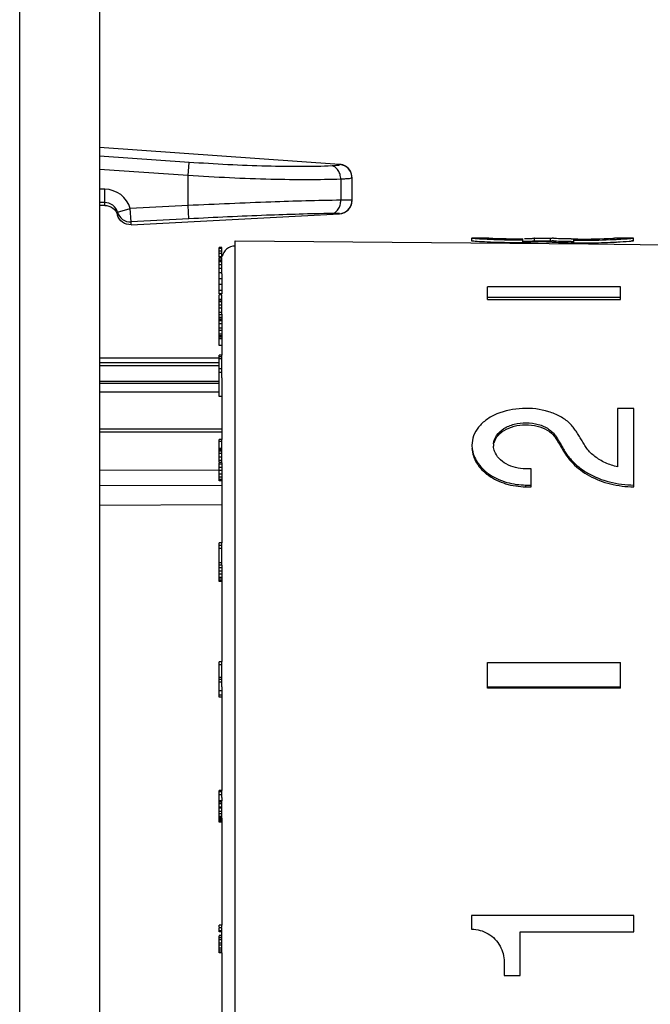
# Model space of a CAD drawing. Units: millimetres. Extents: x 0 to 841, y 0 to 594.
# Drawn here: x 698 to 722, y 276 to 313 of the extents above; entities that cross this region are included whole.
import ezdxf

# ---------------------------------------------------------------- set-up
doc = ezdxf.new("R2010")
doc.units = ezdxf.units.MM
doc.header["$LTSCALE"] = 46.255
doc.layers.get('0').update_dxf_attribs({"linetype": 'CONTINUOUS'})
doc.layers.add('A_STD', color=7, linetype='CONTINUOUS')

msp = doc.modelspace()

# ---------------------------------------------------------------- linework, layer by layer
at = {"color": 7, "linetype": 'Continuous'}
for p, q in [((698.026, 426.679), (698.026, 206.679)), ((701.026, 423.679), (701.026, 209.679)), ((710.061, 308.051), (701.026, 308.683)), ((704.397, 308.125), (701.026, 308.361)), ((704.363, 307.629), (701.026, 307.863)), ((704.363, 307.629), (704.397, 308.125)), ((710.061, 308.051), (710.061, 308.049)), ((710.061, 308.049), (710.061, 308.043)), ((704.363, 306.502), (704.363, 307.629)), ((710.103, 307.493), (710.103, 306.704)), ((710.526, 306.694), (710.526, 307.55)), ((701.226, 307.114), (701.026, 307.114)), ((701.226, 306.509), (701.226, 307.114)), ((701.226, 306.614), (701.026, 306.614)), ((701.226, 306.509), (701.026, 306.509)), ((701.707, 306.251), (702.188, 306.388)), ((704.363, 306.502), (702.188, 306.388)), ((702.214, 305.889), (702.188, 306.388)), ((704.389, 306.003), (704.363, 306.502)), ((701.707, 306.146), (701.707, 306.251)), ((702.214, 305.783), (710.053, 306.194)), ((704.389, 306.003), (702.214, 305.889)), ((710.053, 306.194), (710.053, 306.196)), ((702.214, 305.783), (702.214, 305.889)), ((715.025, 305.279), (715.027, 305.279)), ((715.025, 305.279), (715.025, 305.179)), ((715.665, 305.279), (715.027, 305.279)), ((715.105, 305.273), (715.154, 305.269)), ((715.665, 305.279), (715.737, 305.276)), ((715.669, 305.279), (715.665, 305.279)), ((715.666, 305.279), (715.739, 305.276)), ((715.67, 305.279), (715.666, 305.279)), ((716.955, 305.119), (716.955, 305.257)), ((717.4, 305.277), (717.395, 305.276)), ((717.4, 305.277), (717.395, 305.276)), ((717.395, 305.276), (717.995, 305.276)), ((717.395, 305.176), (717.395, 305.276)), ((717.995, 305.176), (717.995, 305.276)), ((718.865, 305.097), (718.865, 305.243)), ((721.115, 305.279), (720.473, 305.279)), ((720.473, 305.279), (720.475, 305.279)), ((721.115, 305.279), (721.115, 305.279)), ((721.115, 305.179), (721.115, 305.279)), ((705.626, 304.927), (705.526, 304.927)), ((705.526, 304.912), (705.526, 304.927)), ((705.526, 304.548), (705.526, 304.897)), ((705.626, 304.893), (705.526, 304.893)), ((705.626, 304.912), (705.626, 304.927)), ((705.626, 304.559), (705.626, 304.897)), ((715.025, 305.179), (715.027, 305.179)), ((715.104, 305.173), (715.154, 305.169)), ((717.395, 305.176), (717.995, 305.176)), ((717.993, 305.136), (717.986, 305.136)), ((718.865, 305.106), (718.842, 305.106)), ((705.626, 304.795), (705.526, 304.795)), ((705.626, 304.698), (705.526, 304.698)), ((705.626, 304.57), (705.526, 304.57)), ((705.626, 304.55), (705.526, 304.55)), ((705.626, 304.531), (705.526, 304.531)), ((705.526, 303.181), (705.526, 304.531)), ((705.626, 304.548), (705.626, 304.55)), ((705.626, 303.933), (705.626, 304.533)), ((705.626, 304.452), (705.526, 304.452)), ((705.626, 304.434), (705.526, 304.434)), ((705.626, 304.385), (705.526, 304.385)), ((705.626, 304.272), (705.526, 304.272)), ((705.626, 304.136), (705.526, 304.136)), ((705.626, 303.972), (705.526, 303.972)), ((705.626, 303.75), (705.526, 303.75)), ((705.626, 303.531), (705.526, 303.531)), ((720.626, 303.444), (715.626, 303.444)), ((715.626, 302.969), (715.626, 303.444)), ((720.626, 302.969), (720.626, 303.444)), ((705.626, 303.316), (705.526, 303.316)), ((705.626, 303.185), (705.526, 303.185)), ((705.626, 303.145), (705.526, 303.145)), ((705.526, 302.984), (705.526, 303.145)), ((705.626, 303.181), (705.626, 303.185)), ((705.626, 302.984), (705.626, 303.145)), ((715.626, 303.06), (720.626, 303.06)), ((705.626, 302.978), (705.526, 302.978)), ((705.526, 301.246), (705.526, 302.978)), ((705.626, 302.95), (705.526, 302.95)), ((705.626, 302.884), (705.526, 302.884)), ((705.626, 302.76), (705.526, 302.76)), ((705.626, 302.65), (705.526, 302.65)), ((705.626, 302.422), (705.626, 302.978)), ((715.626, 302.969), (720.626, 302.969)), ((705.626, 302.489), (705.526, 302.489)), ((705.626, 302.401), (705.526, 302.401)), ((705.626, 302.297), (705.526, 302.297)), ((705.626, 302.23), (705.526, 302.23)), ((705.626, 302.215), (705.526, 302.215)), ((705.626, 302.172), (705.526, 302.172)), ((705.626, 302.055), (705.526, 302.055)), ((705.626, 301.894), (705.526, 301.894)), ((705.626, 301.806), (705.526, 301.806)), ((705.626, 301.673), (705.526, 301.673)), ((705.626, 301.606), (705.526, 301.606)), ((705.626, 301.552), (705.526, 301.552)), ((705.626, 301.499), (705.526, 301.499)), ((705.626, 301.246), (705.526, 301.246)), ((701.026, 300.779), (705.526, 300.779)), ((705.626, 300.879), (705.526, 300.879)), ((705.526, 299.323), (705.526, 300.879)), ((705.626, 300.819), (705.526, 300.819)), ((705.626, 300.036), (705.626, 300.879)), ((705.526, 300.594), (701.026, 300.594)), ((705.526, 300.482), (701.026, 300.482)), ((705.626, 300.738), (705.526, 300.738)), ((705.626, 300.365), (705.526, 300.365)), ((705.626, 300.233), (705.526, 300.233)), ((705.526, 299.886), (701.026, 299.886)), ((705.526, 299.812), (701.026, 299.812)), ((701.026, 299.505), (705.526, 299.505)), ((705.626, 299.323), (705.526, 299.323)), ((721.126, 298.881), (720.516, 298.881)), ((720.516, 298.881), (720.516, 296.682)), ((721.126, 295.938), (721.126, 298.881)), ((701.026, 298.113), (705.626, 298.113)), ((701.026, 298.003), (705.626, 298.003)), ((705.626, 297.719), (705.526, 297.719)), ((705.526, 296.843), (705.526, 297.719)), ((705.626, 297.642), (705.526, 297.642)), ((705.626, 296.843), (705.626, 297.719)), ((705.626, 297.371), (705.526, 297.371)), ((705.626, 297.328), (705.526, 297.328)), ((705.626, 297.275), (705.526, 297.275)), ((705.626, 297.186), (705.526, 297.186)), ((705.626, 297.052), (705.526, 297.052)), ((705.626, 296.923), (705.526, 296.923)), ((705.626, 296.843), (705.526, 296.843)), ((705.526, 296.164), (705.526, 296.829)), ((705.626, 296.79), (705.526, 296.79)), ((705.526, 296.559), (701.026, 296.544)), ((705.626, 296.658), (705.526, 296.658)), ((705.626, 296.552), (705.526, 296.552)), ((705.626, 296.414), (705.526, 296.414)), ((717.266, 296.612), (717.066, 296.612)), ((717.266, 295.938), (717.266, 296.612)), ((705.626, 295.983), (701.023, 295.966)), ((705.626, 296.302), (705.526, 296.302)), ((705.626, 296.216), (705.526, 296.216)), ((705.626, 296.164), (705.526, 296.164)), ((717.066, 296.003), (717.266, 296.003)), ((717.066, 295.938), (717.066, 296.003)), ((717.066, 295.938), (717.266, 295.938)), ((705.626, 295.258), (701.026, 295.239)), ((705.626, 293.828), (705.526, 293.828)), ((705.526, 292.997), (705.526, 293.828)), ((705.626, 293.736), (705.526, 293.736)), ((705.626, 292.997), (705.626, 293.828)), ((705.626, 293.613), (705.526, 293.613)), ((705.626, 293.084), (705.526, 293.084)), ((705.626, 292.997), (705.526, 292.997)), ((705.626, 292.986), (705.526, 292.986)), ((705.526, 292.376), (705.526, 292.986)), ((705.626, 292.892), (705.526, 292.892)), ((705.626, 292.762), (705.526, 292.762)), ((705.626, 292.647), (705.526, 292.647)), ((705.626, 292.529), (705.526, 292.529)), ((705.626, 292.459), (705.526, 292.459)), ((705.626, 292.401), (705.526, 292.401)), ((705.626, 292.376), (705.526, 292.376)), ((705.626, 289.355), (705.526, 289.355)), ((705.526, 288.031), (705.526, 289.355)), ((705.626, 289.072), (705.626, 289.355)), ((715.626, 289.338), (720.626, 289.338)), ((715.626, 288.374), (715.626, 289.338)), ((720.626, 288.374), (720.626, 289.338)), ((705.626, 289.252), (705.526, 289.252)), ((705.626, 288.772), (705.526, 288.772)), ((705.626, 288.7), (705.526, 288.7)), ((705.626, 288.596), (705.526, 288.596)), ((705.626, 288.425), (705.626, 288.741)), ((705.626, 288.27), (705.526, 288.27)), ((720.626, 288.411), (715.626, 288.411)), ((720.626, 288.374), (715.626, 288.374)), ((705.626, 288.102), (705.526, 288.102)), ((705.626, 288.031), (705.526, 288.031)), ((705.626, 284.53), (705.526, 284.53)), ((705.526, 283.34), (705.526, 284.53)), ((705.626, 284.263), (705.626, 284.53)), ((705.626, 284.471), (705.526, 284.471)), ((705.626, 284.361), (705.526, 284.361)), ((705.626, 284.131), (705.526, 284.131)), ((705.626, 283.493), (705.626, 284.131)), ((705.626, 284.085), (705.526, 284.085)), ((705.626, 284.025), (705.526, 284.025)), ((705.626, 283.903), (705.526, 283.903)), ((705.626, 283.866), (705.526, 283.866)), ((705.626, 283.731), (705.526, 283.731)), ((705.626, 283.645), (705.526, 283.645)), ((705.626, 283.548), (705.526, 283.548)), ((705.626, 283.506), (705.526, 283.506)), ((705.626, 283.494), (705.526, 283.494)), ((705.626, 283.488), (705.526, 283.488)), ((705.626, 283.459), (705.526, 283.459)), ((705.626, 283.405), (705.526, 283.405)), ((705.626, 283.364), (705.526, 283.364)), ((705.626, 283.34), (705.526, 283.34)), ((721.126, 279.826), (715.026, 279.826)), ((715.026, 279.826), (715.026, 279.314)), ((721.126, 279.214), (721.126, 279.826)), ((705.626, 279.471), (705.526, 279.471)), ((705.526, 279.388), (705.526, 279.471)), ((705.626, 279.365), (705.526, 279.365)), ((705.526, 279.22), (705.526, 279.365)), ((705.626, 279.388), (705.626, 279.471)), ((705.626, 279.252), (705.626, 279.365)), ((705.626, 279.252), (705.526, 279.252)), ((705.626, 279.22), (705.526, 279.22)), ((705.626, 279.081), (705.526, 279.081)), ((705.626, 279.078), (705.526, 279.078)), ((705.526, 279.075), (705.526, 279.078)), ((705.626, 279.062), (705.526, 279.062)), ((705.526, 278.431), (705.526, 279.062)), ((705.626, 278.989), (705.526, 278.989)), ((705.626, 279.075), (705.626, 279.078)), ((705.626, 278.431), (705.626, 279.062)), ((716.856, 279.214), (721.126, 279.214)), ((716.856, 277.578), (716.856, 279.214)), ((705.626, 278.915), (705.526, 278.915)), ((705.626, 278.784), (705.526, 278.784)), ((705.626, 278.709), (705.526, 278.709)), ((705.626, 278.596), (705.526, 278.596)), ((705.626, 278.522), (705.526, 278.522)), ((705.626, 278.448), (705.526, 278.448)), ((705.626, 278.431), (705.526, 278.431)), ((716.246, 278.09), (716.246, 277.578)), ((716.246, 277.578), (716.856, 277.578))]:
    msp.add_line(p, q, dxfattribs=at)
for centre, radius, start, end in [((710.026, 307.552), 0.5, 31.9032, 85.9601), ((710.034, 307.546), 0.492, 0.0219, 7.2645), ((701.226, 306.114), 1, 15.8865, 89.9803), ((710.026, 306.694), 0.5, 273.0228, 0.0144), ((710.03, 306.695), 0.496, 353.107, 359.9799), ((710.027, 306.694), 0.499, 338.2129, 344.9033), ((710.022, 306.696), 0.504, 344.893, 346.1746), ((710.021, 306.696), 0.505, 346.1754, 351.7442), ((710.023, 306.696), 0.503, 351.7461, 353.1205), ((716.617, 326.686), 21.468, 267.3003, 267.6322), ((716.67, 328.05), 22.833, 267.6424, 270.2977), ((716.955, 337.385), 32.132, 267.8283, 267.985), ((716.773, 332.038), 26.782, 267.9722, 270.1345), ((716.684, 328.171), 22.954, 270.2604, 270.6771), ((716.782, 329.797), 24.541, 270.1265, 270.4054), ((717.515, 286.576), 18.71, 88.198, 88.3573), ((719.287, 336.273), 31.019, 269.0497, 269.5157), ((719.03, 333.388), 28.145, 269.6651, 269.9862), ((719.025, 334.823), 29.58, 269.9967, 272.5542), ((719.762, 317.968), 12.71, 272.6182, 272.863), ((719.202, 329.372), 24.172, 272.735, 273.0885), ((719.346, 326.693), 21.489, 273.0902, 273.4528), ((719.647, 321.736), 16.523, 273.4465, 274.5102), ((716.617, 326.659), 21.54, 267.3081, 267.6385), ((716.67, 328.035), 22.917, 267.6487, 270.2957), ((716.684, 328.16), 23.042, 270.2584, 270.6746), ((716.647, 322.611), 17.453, 271.0136, 271.2067), ((716.514, 324.122), 19.005, 271.332, 271.6364), ((716.541, 323.182), 18.064, 271.6346, 272.4409), ((716.643, 320.901), 15.781, 272.4239, 273.2013), ((716.948, 315.629), 10.5, 273.1501, 274.0831), ((718.757, 318.949), 13.834, 265.5968, 266.3787), ((718.965, 322.187), 17.078, 266.3709, 266.7167), ((719.05, 323.688), 18.582, 266.7389, 267.1183), ((717.521, 286.629), 18.556, 88.2055, 88.3655), ((719.168, 326.484), 21.381, 267.1776, 269.1253), ((719.294, 336.746), 31.592, 269.0518, 269.2212), ((719.018, 332.647), 27.55, 269.6817, 270.5148), ((719.006, 334.486), 29.389, 270.5069, 270.8866), ((719.028, 333.395), 28.298, 270.8757, 272.6916), ((719.203, 329.347), 24.247, 272.7276, 273.0797), ((719.55, 323.104), 17.994, 273.0459, 274.4533), ((716.086, 297.498), 1.049, 180.0476, 190.2796), ((716.463, 297.496), 0.616, 175.0366, 183.5188), ((716.487, 297.419), 0.641, 157.7474, 166.3509)]:
    msp.add_arc(centre, radius, start, end, dxfattribs=at)
for points, knots in [([(709.779, 307.989), (709.397, 307.974), (708.576, 307.961), (706.781, 307.986), (705.369, 308.058), (704.397, 308.125)], [0, 0, 0, 0, 0.212881, 0.457147, 1, 1, 1, 1]), ([(710.061, 308.043), (710.061, 308.034), (710.031, 308.016), (709.979, 308.006), (709.888, 307.994), (709.819, 307.991), (709.779, 307.989)], [0, 0, 0, 0, 0.089744, 0.283449, 0.589522, 1, 1, 1, 1]), ([(710.103, 307.493), (710.101, 307.553), (710.084, 307.669), (710.017, 307.824), (709.914, 307.94), (709.823, 307.981), (709.779, 307.989)], [0, 0, 0, 0, 0.281674, 0.54773, 0.786905, 1, 1, 1, 1]), ([(710.451, 307.816), (710.409, 307.882), (710.294, 307.995), (710.139, 308.043), (710.061, 308.049)], [0, 0, 0, 0, 0.499447, 1, 1, 1, 1]), ([(710.522, 307.609), (710.512, 307.69), (710.449, 307.851), (710.316, 307.96), (710.241, 307.996)], [0, 0, 0, 0, 0.499612, 1, 1, 1, 1]), ([(710.103, 307.493), (709.695, 307.478), (708.82, 307.465), (706.906, 307.49), (705.4, 307.561), (704.363, 307.629)], [0, 0, 0, 0, 0.21288, 0.457145, 1, 1, 1, 1]), ([(710.526, 307.547), (710.526, 307.543), (710.516, 307.533), (710.48, 307.522), (710.399, 307.509), (710.268, 307.499), (710.163, 307.495), (710.103, 307.493)], [0, 0, 0, 0, 0.027722, 0.080055, 0.273216, 0.58317, 1, 1, 1, 1]), ([(710.103, 306.704), (709.227, 306.691), (707.314, 306.635), (705.401, 306.553), (704.363, 306.502)], [0, 0, 0, 0, 0.457147, 1, 1, 1, 1]), ([(709.77, 306.205), (709.816, 306.209), (709.911, 306.246), (710.02, 306.362), (710.088, 306.522), (710.103, 306.643), (710.103, 306.704)], [0, 0, 0, 0, 0.211895, 0.448692, 0.714916, 1, 1, 1, 1]), ([(710.526, 306.695), (710.526, 306.697), (710.512, 306.698), (710.496, 306.702), (710.459, 306.703), (710.412, 306.705), (710.352, 306.705), (710.247, 306.706), (710.163, 306.705), (710.103, 306.704)], [0, 0, 0, 0, 0.017942, 0.067272, 0.148537, 0.261064, 0.403906, 0.575801, 1, 1, 1, 1]), ([(701.707, 306.251), (701.678, 306.353), (701.55, 306.543), (701.332, 306.614), (701.226, 306.614)], [0, 0, 0, 0, 0.499944, 1, 1, 1, 1]), ([(701.226, 306.509), (701.332, 306.509), (701.55, 306.438), (701.678, 306.248), (701.707, 306.146)], [0, 0, 0, 0, 0.499991, 1, 1, 1, 1]), ([(710.053, 306.196), (710.146, 306.201), (710.334, 306.266), (710.456, 306.422), (710.491, 306.509)], [0, 0, 0, 0, 0.500159, 1, 1, 1, 1]), ([(701.707, 306.251), (701.737, 306.145), (701.874, 305.948), (702.104, 305.883), (702.214, 305.889)], [0, 0, 0, 0, 0.499963, 1, 1, 1, 1]), ([(702.214, 305.783), (702.104, 305.778), (701.874, 305.843), (701.737, 306.04), (701.707, 306.146)], [0, 0, 0, 0, 0.499995, 1, 1, 1, 1]), ([(709.77, 306.205), (708.95, 306.192), (707.155, 306.136), (705.362, 306.054), (704.389, 306.003)], [0, 0, 0, 0, 0.45715, 1, 1, 1, 1]), ([(710.053, 306.196), (710.053, 306.198), (710.044, 306.2), (710.032, 306.202), (710.008, 306.204), (709.961, 306.206), (709.88, 306.207), (709.81, 306.206), (709.77, 306.205)], [0, 0, 0, 0, 0.019668, 0.069329, 0.150559, 0.262869, 0.576841, 1, 1, 1, 1]), ([(715.027, 305.279), (715.029, 305.279), (715.055, 305.277), (715.081, 305.275), (715.105, 305.273)], [0, 0, 0, 0, 0.100859, 1, 1, 1, 1]), ([(715.154, 305.269), (715.18, 305.267), (715.331, 305.256), (715.481, 305.248), (715.606, 305.242)], [0, 0, 0, 0, 0.173657, 1, 1, 1, 1]), ([(717.014, 305.261), (717.041, 305.262), (717.13, 305.264), (717.22, 305.267), (717.284, 305.27)], [0, 0, 0, 0, 0.292742, 1, 1, 1, 1]), ([(717.284, 305.27), (717.3, 305.27), (717.339, 305.272), (717.379, 305.273), (717.402, 305.277)], [0, 0, 0, 0, 0.402595, 1, 1, 1, 1]), ([(717.987, 305.279), (717.991, 305.279), (718.012, 305.279), (718.033, 305.278), (718.051, 305.278)], [0, 0, 0, 0, 0.1684, 1, 1, 1, 1]), ([(718.103, 305.276), (718.143, 305.275), (718.367, 305.268), (718.59, 305.262), (718.773, 305.259)], [0, 0, 0, 0, 0.18065, 1, 1, 1, 1]), ([(718.865, 305.197), (718.997, 305.196), (719.494, 305.197), (719.991, 305.21), (720.356, 305.228)], [0, 0, 0, 0, 0.265762, 1, 1, 1, 1]), ([(720.475, 305.279), (720.476, 305.277), (720.464, 305.28), (720.454, 305.276), (720.427, 305.276), (720.408, 305.275), (720.397, 305.274)], [0, 0, 0, 0, 0.062426, 0.251068, 0.564656, 1, 1, 1, 1]), ([(720.946, 305.264), (720.971, 305.266), (721.005, 305.269), (721.047, 305.273), (721.071, 305.275), (721.089, 305.277), (721.104, 305.277), (721.11, 305.279), (721.115, 305.278), (721.115, 305.279)], [0, 0, 0, 0, 0.432724, 0.60473, 0.7464, 0.857154, 0.936439, 0.984038, 1, 1, 1, 1]), ([(715.027, 305.179), (715.029, 305.179), (715.055, 305.177), (715.081, 305.175), (715.104, 305.173)], [0, 0, 0, 0, 0.1009, 1, 1, 1, 1]), ([(715.154, 305.169), (715.18, 305.167), (715.33, 305.156), (715.481, 305.148), (715.605, 305.142)], [0, 0, 0, 0, 0.173764, 1, 1, 1, 1]), ([(717.015, 305.161), (717.041, 305.162), (717.131, 305.164), (717.221, 305.167), (717.284, 305.17)], [0, 0, 0, 0, 0.292759, 1, 1, 1, 1]), ([(717.284, 305.17), (717.299, 305.17), (717.337, 305.172), (717.375, 305.173), (717.399, 305.177)], [0, 0, 0, 0, 0.377873, 1, 1, 1, 1]), ([(717.994, 305.179), (717.997, 305.179), (718.016, 305.179), (718.035, 305.178), (718.051, 305.178)], [0, 0, 0, 0, 0.186289, 1, 1, 1, 1]), ([(718.103, 305.176), (718.143, 305.175), (718.366, 305.168), (718.589, 305.162), (718.771, 305.159)], [0, 0, 0, 0, 0.180722, 1, 1, 1, 1]), ([(720.947, 305.165), (720.971, 305.166), (721.005, 305.169), (721.047, 305.173), (721.071, 305.175), (721.089, 305.177), (721.104, 305.177), (721.11, 305.179), (721.115, 305.178), (721.115, 305.179)], [0, 0, 0, 0, 0.432736, 0.604744, 0.746412, 0.857163, 0.936443, 0.98404, 1, 1, 1, 1]), ([(721.115, 305.179), (721.113, 305.179), (721.091, 305.178), (721.07, 305.176), (721.05, 305.175)], [0, 0, 0, 0, 0.095366, 1, 1, 1, 1]), ([(720.516, 296.682), (720.358, 296.719), (720.058, 296.821), (719.721, 297.018), (719.499, 297.211), (719.36, 297.364), (719.253, 297.532), (719.154, 297.698), (719.052, 297.861), (718.953, 298.025), (718.845, 298.187), (718.706, 298.333), (718.542, 298.465), (718.289, 298.622), (717.765, 298.836), (716.94, 298.93), (716.129, 298.77), (715.586, 298.478), (715.279, 298.199), (715.081, 297.865), (715.036, 297.617), (715.036, 297.497)], [0, 0, 0, 0, 0.069659, 0.135122, 0.165933, 0.195382, 0.223487, 0.251094, 0.278523, 0.305748, 0.333199, 0.361792, 0.391736, 0.42308, 0.489652, 0.632476, 0.772615, 0.836514, 0.894864, 0.948549, 1, 1, 1, 1]), ([(715.849, 297.55), (715.858, 297.66), (715.948, 297.892), (716.239, 298.149), (716.633, 298.309), (717.08, 298.361), (717.459, 298.311), (717.736, 298.212), (717.918, 298.114), (718.046, 298.011), (718.131, 297.919), (718.198, 297.821), (718.273, 297.695), (718.365, 297.545), (718.456, 297.394), (718.547, 297.239), (718.65, 297.088), (718.813, 296.893), (719.057, 296.667), (719.524, 296.352), (720.219, 296.078), (720.82, 296.003), (721.126, 296.003)], [0, 0, 0, 0, 0.05116, 0.108571, 0.173766, 0.243873, 0.313821, 0.347191, 0.378768, 0.408356, 0.422433, 0.436023, 0.462866, 0.489841, 0.516963, 0.544279, 0.5722, 0.600957, 0.661095, 0.724529, 0.859136, 1, 1, 1, 1]), ([(715.894, 297.662), (715.936, 297.767), (716.089, 297.967), (716.426, 298.167), (716.837, 298.272), (717.276, 298.274), (717.69, 298.174), (717.983, 298.005), (718.153, 297.825), (718.24, 297.677), (718.329, 297.533), (718.448, 297.339), (718.593, 297.086), (718.825, 296.806), (719.115, 296.556), (719.576, 296.262), (720.25, 296.007), (720.831, 295.938), (721.126, 295.938)], [0, 0, 0, 0, 0.053697, 0.114858, 0.182577, 0.252915, 0.320858, 0.382354, 0.410338, 0.437005, 0.46368, 0.490522, 0.544814, 0.601762, 0.662126, 0.725611, 0.859879, 1, 1, 1, 1]), ([(715.038, 297.379), (715.046, 297.19), (715.185, 296.787), (715.654, 296.319), (716.309, 296.01), (716.81, 295.938), (717.066, 295.938)], [0, 0, 0, 0, 0.210497, 0.448784, 0.715869, 1, 1, 1, 1]), ([(715.053, 297.311), (715.086, 297.131), (715.258, 296.764), (715.727, 296.343), (716.354, 296.067), (716.825, 296.003), (717.066, 296.003)], [0, 0, 0, 0, 0.213317, 0.453612, 0.719445, 1, 1, 1, 1]), ([(717.066, 296.612), (716.935, 296.612), (716.677, 296.643), (716.327, 296.777), (716.048, 296.986), (715.926, 297.173), (715.889, 297.269)], [0, 0, 0, 0, 0.277104, 0.541333, 0.783258, 1, 1, 1, 1]), ([(715.026, 279.314), (715.241, 279.314), (715.679, 279.196), (715.992, 278.868), (716.095, 278.68)], [0, 0, 0, 0, 0.499576, 1, 1, 1, 1])]:
    msp.add_open_spline(points, degree=3, knots=knots, dxfattribs=at)
for points in [[(710.241, 307.996), (710.185, 308.022), (710.123, 308.038), (710.061, 308.043)], [(710.526, 307.55), (710.526, 307.642), (710.499, 307.737), (710.451, 307.816)], [(715.889, 297.269), (715.866, 297.33), (715.852, 297.394), (715.848, 297.459)], [(716.095, 278.68), (716.193, 278.502), (716.246, 278.293), (716.246, 278.09)]]:
    msp.add_open_spline(points, degree=3, dxfattribs=at)
at = {"layer": 'A_STD', "color": 7, "linetype": 'Continuous'}
for p, q in [((706.126, 305.179), (719.426, 305.063)), ((706.126, 252.179), (706.126, 305.179)), ((719.426, 305.063), (722.334, 305.024)), ((705.626, 303.933), (705.626, 303.185)), ((705.626, 302.423), (705.626, 300.879)), ((705.626, 300.036), (705.626, 297.719)), ((705.626, 296.83), (705.626, 293.828)), ((705.626, 292.997), (705.626, 289.366)), ((705.626, 288.741), (705.626, 289.071)), ((705.626, 288.425), (705.626, 284.53)), ((705.626, 284.263), (705.626, 284.131)), ((705.626, 283.488), (705.626, 279.471)), ((705.626, 279.078), (705.626, 279.243)), ((705.626, 278.431), (705.626, 274.423))]:
    msp.add_line(p, q, dxfattribs=at)
msp.add_arc((706.126, 304.479), 0.5, 90, 168, dxfattribs=at)

doc.saveas('drawing.dxf')
